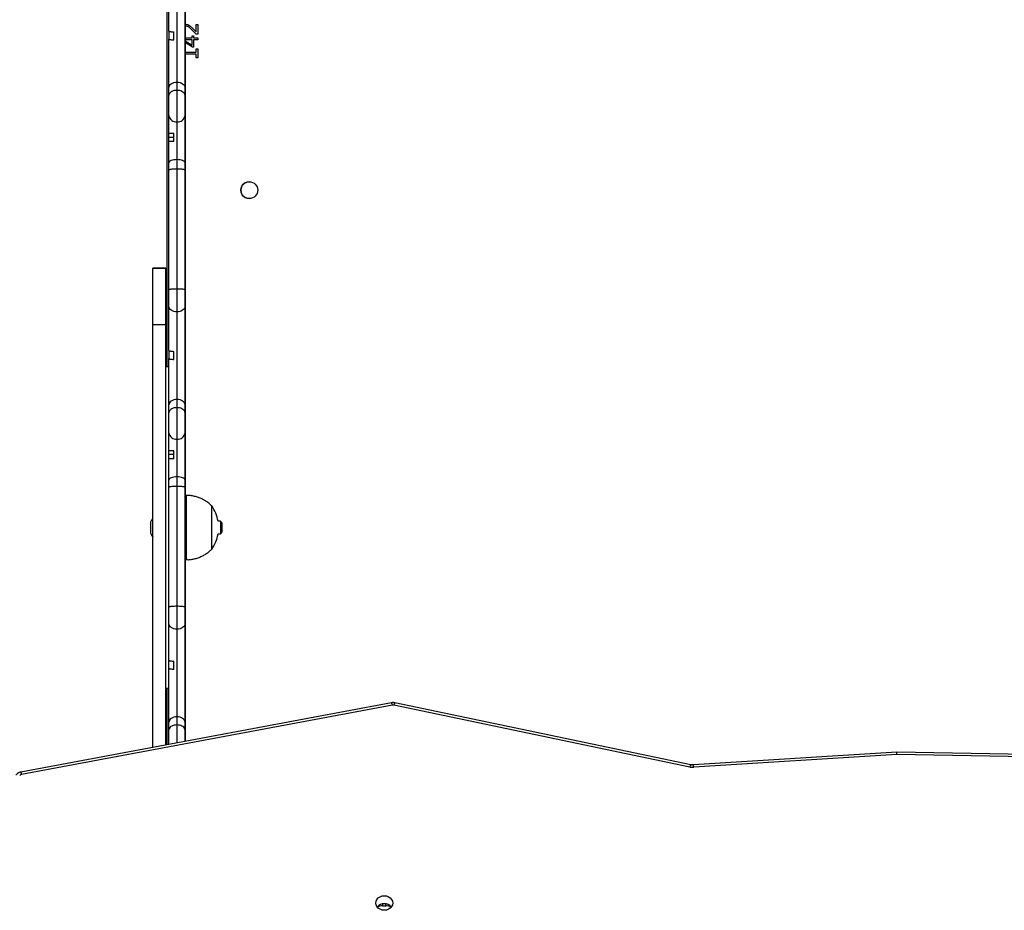
# Model space of a CAD drawing. Units: millimetres. Extents: x -5634 to 310190, y -3372 to 12513.
# Drawn here: x -952 to -339, y 8920 to 9474 of the extents above; entities that cross this region are included whole.
import ezdxf

# ---------------------------------------------------------------- set-up
doc = ezdxf.new("R2010")
doc.units = ezdxf.units.MM
doc.layers.add('Toestel 2D', color=7, linetype='Continuous', lineweight=20)
doc.layers.add('VP-EQ', color=7, linetype='Continuous', true_color=0x8a3492)

# ---------------------------------------------------------------- blocks, each defined once
blk = doc.blocks.new('0301 S1')
at = {"color": 7, "linetype": 'Continuous', "lineweight": 25}
for p, q in [((2868.826, 1443.613), (2868.826, 1468.423)), ((2869.933, 1462.057), (2869.933, 1467.857)), ((2868.932, 1464.533), (2868.932, 1467.155)), ((2869.932, 1467.155), (2869.932, 1461.019)), ((2869.933, 1464.953), (2869.979, 1464.96)), ((2869.99, 1464.842), (2869.933, 1464.832)), ((2870.624, 1464.342), (2870.333, 1464.634)), ((2870.393, 1464.713), (2870.62, 1464.478)), ((2870.623, 1464.947), (2870.726, 1464.947)), ((2870.623, 1464.478), (2870.623, 1464.947)), ((2870.726, 1464.947), (2870.726, 1464.342)), ((2868.932, 1464.533), (2868.932, 1464.034)), ((2868.932, 1461.019), (2868.932, 1464.034)), ((2869.232, 1463.983), (2869.232, 1464.483)), ((2869.933, 1464.105), (2870.37, 1464.105)), ((2870.37, 1463.986), (2869.935, 1463.986)), ((2870.37, 1464.236), (2870.462, 1464.236)), ((2870.37, 1464.105), (2870.37, 1464.236)), ((2870.37, 1463.649), (2870.37, 1463.986)), ((2870.462, 1464.236), (2870.462, 1464.105)), ((2870.462, 1464.105), (2870.726, 1464.105)), ((2870.462, 1463.986), (2870.462, 1463.526)), ((2870.726, 1463.986), (2870.462, 1463.986)), ((2870.62, 1464.478), (2870.623, 1464.478)), ((2870.726, 1464.342), (2870.624, 1464.342)), ((2870.726, 1464.105), (2870.726, 1463.986)), ((2869.933, 1463.933), (2870.37, 1463.649)), ((2870.388, 1463.526), (2869.933, 1463.825)), ((2870.462, 1463.526), (2870.388, 1463.526)), ((2870.62, 1463.434), (2870.726, 1463.434)), ((2870.62, 1463.21), (2870.62, 1463.434)), ((2870.726, 1463.434), (2870.726, 1462.868)), ((2869.933, 1463.21), (2870.62, 1463.21)), ((2870.62, 1463.092), (2869.933, 1463.092)), ((2870.62, 1462.868), (2870.62, 1463.092)), ((2870.726, 1462.868), (2870.62, 1462.868)), ((2869.933, 1459.14), (2869.933, 1461.615)), ((2868.932, 1460.529), (2868.932, 1461.019)), ((2869.432, 1461.348), (2869.432, 1460.84)), ((2869.932, 1461.019), (2869.932, 1460.529)), ((2869.432, 1460.84), (2869.432, 1458.878)), ((2868.932, 1458.16), (2868.932, 1459.268)), ((2869.932, 1459.268), (2869.932, 1456.329)), ((2869.933, 1458.321), (2869.933, 1459.14)), ((2869.432, 1458.878), (2869.432, 1456.527)), ((2868.932, 1457.901), (2868.932, 1458.159)), ((2868.932, 1457.664), (2868.932, 1457.901)), ((2869.232, 1457.648), (2869.232, 1458.144)), ((2869.933, 1458.014), (2869.933, 1458.321)), ((2869.933, 1456.433), (2869.933, 1458.014)), ((2868.932, 1456.329), (2868.932, 1457.664)), ((2868.932, 1455.875), (2868.932, 1456.329)), ((2869.432, 1456.527), (2869.432, 1455.939)), ((2869.932, 1456.329), (2869.932, 1455.875)), ((2869.933, 1455.895), (2869.933, 1456.433)), ((2868.932, 1448.418), (2868.932, 1455.875)), ((2869.432, 1455.939), (2869.432, 1448.469)), ((2869.932, 1455.875), (2869.932, 1448.418)), ((2869.933, 1453.856), (2869.933, 1455.895)), ((2869.932, 1454.751), (2869.932, 1454.751)), ((2869.933, 1449.572), (2869.933, 1450.335)), ((2868.732, 1449.771), (2867.932, 1449.771)), ((2867.932, 1449.766), (2867.932, 1449.771)), ((2867.932, 1449.766), (2868.732, 1449.766)), ((2869.432, 1448.469), (2869.432, 1447.04)), ((2869.933, 1442.297), (2869.933, 1448.338)), ((2868.932, 1444.641), (2868.932, 1447.393)), ((2869.932, 1447.393), (2869.932, 1441.257)), ((2867.932, 1446.263), (2868.732, 1446.263)), ((2868.932, 1444.641), (2868.932, 1444.14)), ((2869.232, 1444.082), (2869.232, 1444.584)), ((2868.932, 1441.257), (2868.932, 1444.14)), ((2868.932, 1443.613), (2868.733, 1443.613)), ((2869.432, 1441.586), (2869.432, 1441.078)), ((2869.933, 1439.379), (2869.933, 1441.853)), ((2868.932, 1440.767), (2868.932, 1441.257)), ((2869.432, 1441.078), (2869.432, 1439.116)), ((2869.932, 1441.257), (2869.932, 1440.767)), ((2868.932, 1438.399), (2868.932, 1439.506)), ((2869.932, 1439.506), (2869.932, 1436.569)), ((2869.432, 1439.116), (2869.432, 1436.766)), ((2869.933, 1438.56), (2869.933, 1439.379)), ((2868.932, 1438.158), (2868.932, 1438.398)), ((2869.232, 1437.886), (2869.232, 1438.381)), ((2869.933, 1438.253), (2869.933, 1438.56)), ((2869.933, 1436.672), (2869.933, 1438.253)), ((2868.932, 1437.903), (2868.932, 1438.158)), ((2868.932, 1436.569), (2868.932, 1437.903)), ((2868.932, 1436.115), (2868.932, 1436.569)), ((2869.432, 1436.766), (2869.432, 1436.179)), ((2869.932, 1436.569), (2869.932, 1436.115)), ((2869.933, 1436.135), (2869.933, 1436.672)), ((2868.932, 1428.658), (2868.932, 1436.115)), ((2869.432, 1436.179), (2869.432, 1428.708)), ((2869.932, 1436.115), (2869.932, 1428.658)), ((2869.933, 1435.613), (2869.933, 1436.135)), ((2870.033, 1435.613), (2869.933, 1435.613)), ((2867.793, 1433.963), (2867.793, 1433.613)), ((2872.133, 1434.013), (2871.988, 1434.013)), ((2872.233, 1433.913), (2872.133, 1434.013)), ((2872.133, 1434.013), (2872.133, 1433.613)), ((2867.793, 1433.613), (2867.793, 1433.263)), ((2872.133, 1433.613), (2872.133, 1433.213)), ((2872.233, 1433.908), (2872.233, 1433.317)), ((2871.988, 1433.213), (2872.133, 1433.213)), ((2872.133, 1433.213), (2872.233, 1433.313)), ((2869.933, 1431.613), (2870.033, 1431.613)), ((2869.933, 1429.811), (2869.933, 1430.575)), ((2869.932, 1429.492), (2869.932, 1429.492)), ((2869.432, 1428.708), (2869.432, 1427.28)), ((2869.933, 1422.536), (2869.933, 1428.574)), ((2868.932, 1425.322), (2868.932, 1427.633)), ((2869.932, 1427.633), (2869.932, 1421.497)), ((2868.932, 1424.827), (2868.932, 1425.322)), ((2868.932, 1421.497), (2868.932, 1424.827)), ((2869.232, 1424.778), (2869.232, 1425.273)), ((2868.733, 1423.613), (2868.932, 1423.613)), ((2868.826, 1420.089), (2868.826, 1423.613)), ((2882.79, 1422.701), (2859.71, 1418.385)), ((2882.846, 1422.556), (2859.765, 1418.24)), ((2901.348, 1418.7), (2882.935, 1422.555)), ((2901.409, 1418.843), (2882.996, 1422.699)), ((2869.432, 1421.825), (2869.432, 1421.318)), ((2869.933, 1420.296), (2869.933, 1422.093)), ((2868.932, 1421.007), (2868.932, 1421.497)), ((2869.932, 1421.497), (2869.932, 1421.007)), ((2914.226, 1419.62), (2901.574, 1418.832)), ((2914.232, 1419.47), (2901.593, 1418.682)), ((2934.519, 1419.278), (2914.226, 1419.62)), ((2934.514, 1419.129), (2914.232, 1419.47)), ((2882.235, 1410.059), (2882.435, 1410.059))]:
    blk.add_line(p, q, dxfattribs=at)
at = {"color": 8, "linetype": 'Continuous', "lineweight": 25}
for p, q in [((2869.932, 1461.83), (2869.932, 1461.83)), ((2869.232, 1457.901), (2868.932, 1457.901)), ((2869.932, 1438.911), (2869.932, 1438.911)), ((2869.232, 1438.158), (2868.932, 1438.158)), ((2869.432, 1421.318), (2869.432, 1420.203)), ((2882.235, 1410.059), (2882.235, 1410.176)), ((2882.435, 1410.059), (2882.435, 1410.176))]:
    blk.add_line(p, q, dxfattribs=at)
at = {"color": 7, "linetype": 'Continuous', "lineweight": 25, "flags": 128}
for points in [[(2869.432, 1466.802), (2869.432, 1466.524), (2869.432, 1466.224), (2869.432, 1465.905), (2869.432, 1465.568), (2869.432, 1465.217), (2869.432, 1464.855), (2869.432, 1464.486), (2869.432, 1464.112), (2869.432, 1463.737), (2869.432, 1463.363), (2869.432, 1462.996), (2869.432, 1462.637), (2869.432, 1462.289), (2869.432, 1461.957), (2869.432, 1461.642), (2869.432, 1461.348)], [(2869.932, 1462.949), (2869.932, 1463.134), (2869.932, 1463.3), (2869.932, 1463.44), (2869.932, 1463.552), (2869.932, 1463.632), (2869.932, 1463.678), (2869.932, 1463.689), (2869.932, 1463.664), (2869.932, 1463.605), (2869.932, 1463.512), (2869.932, 1463.389), (2869.932, 1463.239), (2869.932, 1463.065), (2869.932, 1462.873), (2869.932, 1462.668), (2869.932, 1462.455), (2869.932, 1462.241), (2869.932, 1462.03), (2869.932, 1461.83)], [(2869.932, 1452.917), (2869.932, 1453.331), (2869.932, 1453.769), (2869.932, 1454.231), (2869.932, 1454.713), (2869.932, 1455.215), (2869.932, 1455.734), (2869.932, 1456.267), (2869.932, 1456.812), (2869.932, 1457.368), (2869.932, 1457.931), (2869.932, 1458.5), (2869.932, 1459.071), (2869.932, 1459.643), (2869.932, 1460.213), (2869.932, 1460.779), (2869.932, 1461.337), (2869.932, 1461.887), (2869.932, 1462.425), (2869.932, 1462.949)], [(2869.932, 1461.83), (2869.932, 1461.389), (2869.932, 1460.935), (2869.932, 1460.47), (2869.932, 1459.997), (2869.932, 1459.519), (2869.932, 1459.04), (2869.932, 1458.561), (2869.932, 1458.086), (2869.932, 1457.617), (2869.932, 1457.158), (2869.932, 1456.711), (2869.932, 1456.279), (2869.932, 1455.864), (2869.932, 1455.47), (2869.932, 1455.098), (2869.932, 1454.751)], [(2869.933, 1461.615), (2869.933, 1461.65), (2869.933, 1461.694), (2869.933, 1461.744), (2869.933, 1461.799), (2869.933, 1461.859), (2869.933, 1461.923), (2869.933, 1461.99), (2869.933, 1462.057)], [(2868.932, 1461.019), (2868.942, 1461.083), (2868.97, 1461.145), (2869.016, 1461.202), (2869.078, 1461.252), (2869.154, 1461.292), (2869.241, 1461.323), (2869.334, 1461.341), (2869.432, 1461.348)], [(2869.432, 1461.348), (2869.53, 1461.341), (2869.623, 1461.323), (2869.71, 1461.292), (2869.786, 1461.252), (2869.848, 1461.202), (2869.894, 1461.145), (2869.922, 1461.083), (2869.932, 1461.019)], [(2868.932, 1459.268), (2868.932, 1459.39), (2868.932, 1459.533), (2868.932, 1459.693), (2868.932, 1459.863), (2868.932, 1460.038), (2868.932, 1460.212), (2868.932, 1460.377), (2868.932, 1460.529)], [(2869.932, 1460.529), (2869.932, 1460.377), (2869.932, 1460.212), (2869.932, 1460.038), (2869.932, 1459.863), (2869.932, 1459.693), (2869.932, 1459.533), (2869.932, 1459.39), (2869.932, 1459.268)], [(2869.432, 1456.527), (2869.334, 1456.524), (2869.241, 1456.512), (2869.154, 1456.494), (2869.078, 1456.469), (2869.016, 1456.439), (2868.97, 1456.405), (2868.942, 1456.368), (2868.932, 1456.329)], [(2869.932, 1456.329), (2869.922, 1456.368), (2869.894, 1456.405), (2869.848, 1456.439), (2869.786, 1456.469), (2869.71, 1456.494), (2869.623, 1456.512), (2869.53, 1456.524), (2869.432, 1456.527)], [(2869.932, 1454.751), (2869.932, 1454.288), (2869.932, 1453.801), (2869.932, 1453.294), (2869.932, 1452.766), (2869.932, 1452.22), (2869.932, 1451.658), (2869.932, 1451.081), (2869.932, 1450.491), (2869.932, 1449.89), (2869.932, 1449.279), (2869.932, 1448.661), (2869.932, 1448.038), (2869.932, 1447.412), (2869.932, 1446.784), (2869.932, 1446.156), (2869.932, 1445.531), (2869.932, 1444.91), (2869.932, 1444.296), (2869.932, 1443.69), (2869.932, 1443.094), (2869.932, 1442.511), (2869.932, 1441.941), (2869.932, 1441.387), (2869.932, 1440.85), (2869.932, 1440.333), (2869.932, 1439.836), (2869.932, 1439.362), (2869.932, 1438.911)], [(2869.933, 1452.702), (2869.933, 1452.86), (2869.933, 1453.016), (2869.933, 1453.168), (2869.933, 1453.316), (2869.933, 1453.46), (2869.933, 1453.598), (2869.933, 1453.73), (2869.933, 1453.856)], [(2869.932, 1440.777), (2869.932, 1441.182), (2869.932, 1441.611), (2869.932, 1442.063), (2869.932, 1442.535), (2869.932, 1443.027), (2869.932, 1443.535), (2869.932, 1444.057), (2869.932, 1444.592), (2869.932, 1445.136), (2869.932, 1445.689), (2869.932, 1446.246), (2869.932, 1446.807), (2869.932, 1447.368), (2869.932, 1447.927), (2869.932, 1448.483), (2869.932, 1449.031), (2869.932, 1449.571), (2869.932, 1450.1), (2869.932, 1450.615), (2869.932, 1451.115), (2869.932, 1451.597), (2869.932, 1452.059), (2869.932, 1452.5), (2869.932, 1452.917)], [(2869.933, 1450.335), (2869.933, 1450.59), (2869.933, 1450.863), (2869.933, 1451.152), (2869.933, 1451.453), (2869.933, 1451.762), (2869.933, 1452.076), (2869.933, 1452.39), (2869.933, 1452.702)], [(2867.932, 1446.263), (2867.932, 1446.615), (2867.932, 1446.967), (2867.932, 1447.314), (2867.932, 1447.651), (2867.932, 1447.976), (2867.932, 1448.283), (2867.932, 1448.57), (2867.932, 1448.832), (2867.932, 1449.067), (2867.932, 1449.272), (2867.932, 1449.443), (2867.932, 1449.58), (2867.932, 1449.68), (2867.932, 1449.742), (2867.932, 1449.766)], [(2868.732, 1449.766), (2868.732, 1449.768), (2868.732, 1449.735), (2868.732, 1449.667), (2868.732, 1449.564), (2868.732, 1449.426), (2868.733, 1449.253), (2868.733, 1449.044), (2868.733, 1448.801), (2868.733, 1448.523), (2868.733, 1448.21), (2868.733, 1447.863), (2868.733, 1447.482), (2868.733, 1447.066), (2868.733, 1446.616), (2868.733, 1446.132), (2868.733, 1445.615), (2868.733, 1445.064), (2868.733, 1444.48), (2868.733, 1443.864), (2868.733, 1443.613)], [(2868.732, 1446.263), (2868.732, 1446.615), (2868.732, 1446.967), (2868.732, 1447.314), (2868.732, 1447.651), (2868.732, 1447.976), (2868.732, 1448.283), (2868.732, 1448.57), (2868.732, 1448.832), (2868.732, 1449.067), (2868.732, 1449.272), (2868.732, 1449.443), (2868.732, 1449.58), (2868.732, 1449.68), (2868.732, 1449.742), (2868.732, 1449.766)], [(2869.933, 1448.338), (2869.933, 1448.537), (2869.933, 1448.731), (2869.933, 1448.917), (2869.933, 1449.089), (2869.933, 1449.244), (2869.933, 1449.378), (2869.933, 1449.488), (2869.933, 1449.572)], [(2868.932, 1447.393), (2868.932, 1447.498), (2868.932, 1447.613), (2868.932, 1447.735), (2868.932, 1447.864), (2868.932, 1447.999), (2868.932, 1448.137), (2868.932, 1448.277), (2868.932, 1448.418)], [(2869.932, 1448.418), (2869.932, 1448.277), (2869.932, 1448.137), (2869.932, 1447.999), (2869.932, 1447.864), (2869.932, 1447.735), (2869.932, 1447.613), (2869.932, 1447.498), (2869.932, 1447.393)], [(2869.432, 1447.04), (2869.334, 1447.047), (2869.241, 1447.067), (2869.154, 1447.1), (2869.078, 1447.144), (2869.016, 1447.197), (2868.97, 1447.258), (2868.942, 1447.325), (2868.932, 1447.393)], [(2869.932, 1447.393), (2869.922, 1447.325), (2869.894, 1447.258), (2869.848, 1447.197), (2869.786, 1447.144), (2869.71, 1447.1), (2869.623, 1447.067), (2869.53, 1447.047), (2869.432, 1447.04)], [(2869.432, 1447.04), (2869.432, 1446.762), (2869.432, 1446.462), (2869.432, 1446.143), (2869.432, 1445.806), (2869.432, 1445.455), (2869.432, 1445.093), (2869.432, 1444.724), (2869.432, 1444.35), (2869.432, 1443.975), (2869.432, 1443.602), (2869.432, 1443.234), (2869.432, 1442.875), (2869.432, 1442.527), (2869.432, 1442.195), (2869.432, 1441.88), (2869.432, 1441.586)], [(2867.932, 1419.922), (2867.932, 1420.447), (2867.932, 1421.98), (2867.932, 1423.527), (2867.932, 1425.087), (2867.932, 1426.659), (2867.932, 1428.244), (2867.932, 1429.84), (2867.932, 1431.446), (2867.932, 1433.063), (2867.932, 1434.688), (2867.932, 1436.322), (2867.932, 1437.964), (2867.932, 1439.613), (2867.932, 1441.267), (2867.932, 1442.928), (2867.932, 1444.593), (2867.932, 1446.263)], [(2868.732, 1420.072), (2868.732, 1420.447), (2868.732, 1421.98), (2868.732, 1423.527), (2868.732, 1425.087), (2868.732, 1426.659), (2868.732, 1428.244), (2868.732, 1429.84), (2868.732, 1431.446), (2868.732, 1433.063), (2868.732, 1434.688), (2868.732, 1436.322), (2868.732, 1437.964), (2868.732, 1439.613), (2868.732, 1441.267), (2868.732, 1442.928), (2868.732, 1444.593), (2868.732, 1446.263)], [(2868.733, 1424.396), (2868.733, 1424.642), (2868.733, 1424.92), (2868.733, 1425.228), (2868.732, 1425.565), (2868.732, 1425.931), (2868.732, 1426.324), (2868.732, 1426.742), (2868.732, 1427.185), (2868.732, 1427.65), (2868.732, 1428.136), (2868.732, 1428.641), (2868.732, 1429.164), (2868.732, 1429.702), (2868.732, 1430.254), (2868.732, 1430.818), (2868.732, 1431.392), (2868.732, 1431.973), (2868.732, 1432.561), (2868.732, 1433.152), (2868.732, 1433.744), (2868.732, 1434.336), (2868.732, 1434.926), (2868.732, 1435.511), (2868.732, 1436.089), (2868.732, 1436.659), (2868.732, 1437.218), (2868.732, 1437.764), (2868.732, 1438.296), (2868.732, 1438.811), (2868.732, 1439.308), (2868.732, 1439.785), (2868.732, 1440.24), (2868.732, 1440.672), (2868.732, 1441.079), (2868.732, 1441.46), (2868.732, 1441.814), (2868.733, 1442.138), (2868.733, 1442.433), (2868.733, 1442.697), (2868.733, 1442.928), (2868.733, 1443.127), (2868.733, 1443.293), (2868.733, 1443.425), (2868.733, 1443.522), (2868.733, 1443.584), (2868.733, 1443.612), (2868.733, 1443.613)], [(2869.933, 1441.853), (2869.933, 1441.889), (2869.933, 1441.933), (2869.933, 1441.983), (2869.933, 1442.038), (2869.933, 1442.099), (2869.933, 1442.163), (2869.933, 1442.229), (2869.933, 1442.297)], [(2869.432, 1441.586), (2869.334, 1441.579), (2869.241, 1441.561), (2869.154, 1441.53), (2869.078, 1441.49), (2869.016, 1441.44), (2868.97, 1441.383), (2868.942, 1441.322), (2868.932, 1441.257)], [(2869.932, 1441.257), (2869.922, 1441.322), (2869.894, 1441.383), (2869.848, 1441.44), (2869.786, 1441.49), (2869.71, 1441.53), (2869.623, 1441.561), (2869.53, 1441.579), (2869.432, 1441.586)], [(2868.932, 1439.506), (2868.932, 1439.628), (2868.932, 1439.771), (2868.932, 1439.931), (2868.932, 1440.102), (2868.932, 1440.276), (2868.932, 1440.45), (2868.932, 1440.615), (2868.932, 1440.767)], [(2869.932, 1429.342), (2869.932, 1430.089), (2869.932, 1430.834), (2869.932, 1431.578), (2869.932, 1432.318), (2869.932, 1433.052), (2869.932, 1433.779), (2869.932, 1434.496), (2869.932, 1435.201), (2869.932, 1435.894), (2869.932, 1436.573), (2869.932, 1437.235), (2869.932, 1437.879), (2869.932, 1438.504), (2869.932, 1439.107), (2869.932, 1439.688), (2869.932, 1440.245), (2869.932, 1440.777)], [(2869.932, 1440.767), (2869.932, 1440.615), (2869.932, 1440.45), (2869.932, 1440.276), (2869.932, 1440.102), (2869.932, 1439.931), (2869.932, 1439.771), (2869.932, 1439.628), (2869.932, 1439.506)], [(2869.932, 1438.911), (2869.932, 1438.413), (2869.932, 1437.888), (2869.932, 1437.339), (2869.932, 1436.766), (2869.932, 1436.172), (2869.932, 1435.559), (2869.932, 1434.927), (2869.932, 1434.281), (2869.932, 1433.62), (2869.932, 1432.948), (2869.932, 1432.267), (2869.932, 1431.579), (2869.932, 1430.885), (2869.932, 1430.189), (2869.932, 1429.492)], [(2869.432, 1436.766), (2869.334, 1436.763), (2869.241, 1436.751), (2869.154, 1436.733), (2869.078, 1436.708), (2869.016, 1436.679), (2868.97, 1436.644), (2868.942, 1436.607), (2868.932, 1436.569)], [(2869.932, 1436.569), (2869.922, 1436.607), (2869.894, 1436.644), (2869.848, 1436.679), (2869.786, 1436.708), (2869.71, 1436.733), (2869.623, 1436.751), (2869.53, 1436.763), (2869.432, 1436.766)], [(2869.933, 1431.613), (2869.933, 1431.615), (2869.933, 1431.646), (2869.933, 1431.712), (2869.933, 1431.812), (2869.933, 1431.944), (2869.933, 1432.105), (2869.933, 1432.294), (2869.933, 1432.506), (2869.933, 1432.738), (2869.933, 1432.986), (2869.933, 1433.244), (2869.933, 1433.51), (2869.933, 1433.777), (2869.933, 1434.041), (2869.933, 1434.298), (2869.933, 1434.542), (2869.933, 1434.77), (2869.933, 1434.977), (2869.933, 1435.16), (2869.933, 1435.315), (2869.933, 1435.44), (2869.933, 1435.532), (2869.933, 1435.59), (2869.933, 1435.613), (2869.933, 1435.613)], [(2871.593, 1432.263), (2871.593, 1432.28), (2871.593, 1432.334), (2871.593, 1432.423), (2871.593, 1432.544), (2871.593, 1432.694), (2871.593, 1432.87), (2871.593, 1433.066), (2871.593, 1433.276), (2871.593, 1433.496), (2871.593, 1433.719), (2871.593, 1433.939), (2871.593, 1434.15), (2871.593, 1434.347), (2871.593, 1434.523), (2871.593, 1434.675), (2871.593, 1434.798), (2871.593, 1434.888), (2871.593, 1434.944), (2871.593, 1434.963), (2871.593, 1434.963)], [(2871.593, 1432.263), (2871.593, 1432.28), (2871.593, 1432.334), (2871.593, 1432.423), (2871.593, 1432.544), (2871.593, 1432.694), (2871.593, 1432.87), (2871.593, 1433.066), (2871.593, 1433.276), (2871.593, 1433.496), (2871.593, 1433.719), (2871.593, 1433.939), (2871.593, 1434.15), (2871.593, 1434.347), (2871.593, 1434.523), (2871.593, 1434.675), (2871.593, 1434.798), (2871.593, 1434.888), (2871.593, 1434.944), (2871.593, 1434.963), (2871.593, 1434.963)], [(2869.933, 1430.575), (2869.933, 1430.829), (2869.933, 1431.103), (2869.933, 1431.392), (2869.933, 1431.613)], [(2869.933, 1428.574), (2869.933, 1428.773), (2869.933, 1428.968), (2869.933, 1429.154), (2869.933, 1429.327), (2869.933, 1429.483), (2869.933, 1429.617), (2869.933, 1429.727), (2869.933, 1429.811)], [(2869.932, 1429.492), (2869.932, 1428.53), (2869.932, 1427.572), (2869.932, 1426.619), (2869.932, 1425.672), (2869.932, 1424.734), (2869.932, 1423.805), (2869.932, 1422.886), (2869.932, 1421.979), (2869.932, 1421.085), (2869.932, 1420.296)], [(2869.932, 1420.296), (2869.932, 1420.351), (2869.932, 1421.31), (2869.932, 1422.282), (2869.932, 1423.265), (2869.932, 1424.259), (2869.932, 1425.263), (2869.932, 1426.274), (2869.932, 1427.292), (2869.932, 1428.315), (2869.932, 1429.342)], [(2868.932, 1427.633), (2868.932, 1427.738), (2868.932, 1427.852), (2868.932, 1427.975), (2868.932, 1428.104), (2868.932, 1428.239), (2868.932, 1428.377), (2868.932, 1428.517), (2868.932, 1428.658)], [(2869.932, 1428.658), (2869.932, 1428.517), (2869.932, 1428.377), (2869.932, 1428.239), (2869.932, 1428.104), (2869.932, 1427.975), (2869.932, 1427.852), (2869.932, 1427.738), (2869.932, 1427.633)], [(2869.432, 1427.28), (2869.334, 1427.286), (2869.241, 1427.307), (2869.154, 1427.339), (2869.078, 1427.383), (2869.016, 1427.437), (2868.97, 1427.498), (2868.942, 1427.564), (2868.932, 1427.633)], [(2869.932, 1427.633), (2869.922, 1427.564), (2869.894, 1427.498), (2869.848, 1427.437), (2869.786, 1427.383), (2869.71, 1427.339), (2869.623, 1427.307), (2869.53, 1427.286), (2869.432, 1427.28)], [(2869.432, 1427.28), (2869.432, 1427.002), (2869.432, 1426.702), (2869.432, 1426.382), (2869.432, 1426.046), (2869.432, 1425.695), (2869.432, 1425.333), (2869.432, 1424.964), (2869.432, 1424.59), (2869.432, 1424.214), (2869.432, 1423.841), (2869.432, 1423.474), (2869.432, 1423.114), (2869.432, 1422.767), (2869.432, 1422.435), (2869.432, 1422.12), (2869.432, 1421.825)], [(2868.733, 1423.613), (2868.733, 1423.622), (2868.733, 1423.665), (2868.733, 1423.743), (2868.733, 1423.855), (2868.733, 1424.002), (2868.733, 1424.183), (2868.733, 1424.396)], [(2868.733, 1423.613), (2868.733, 1423.136), (2868.733, 1421.911), (2868.733, 1420.71), (2868.733, 1420.072)], [(2869.933, 1422.093), (2869.933, 1422.129), (2869.933, 1422.172), (2869.933, 1422.222), (2869.933, 1422.278), (2869.933, 1422.338), (2869.933, 1422.402), (2869.933, 1422.469), (2869.933, 1422.536)], [(2869.432, 1421.825), (2869.334, 1421.819), (2869.241, 1421.8), (2869.154, 1421.77), (2869.078, 1421.729), (2869.016, 1421.68), (2868.97, 1421.623), (2868.942, 1421.561), (2868.932, 1421.497)], [(2869.932, 1421.497), (2869.922, 1421.561), (2869.894, 1421.623), (2869.848, 1421.68), (2869.786, 1421.729), (2869.71, 1421.77), (2869.623, 1421.8), (2869.53, 1421.819), (2869.432, 1421.825)], [(2868.932, 1420.109), (2868.932, 1420.171), (2868.932, 1420.341), (2868.932, 1420.516), (2868.932, 1420.689), (2868.932, 1420.855), (2868.932, 1421.007)], [(2869.932, 1421.007), (2869.932, 1420.855), (2869.932, 1420.689), (2869.932, 1420.516), (2869.932, 1420.341), (2869.932, 1420.296)], [(2881.81, 1410.229), (2881.828, 1410.347), (2881.88, 1410.457), (2881.964, 1410.551), (2882.072, 1410.623), (2882.199, 1410.668), (2882.335, 1410.684), (2882.471, 1410.668), (2882.597, 1410.623), (2882.706, 1410.551), (2882.789, 1410.457), (2882.842, 1410.347), (2882.86, 1410.229), (2882.842, 1410.112), (2882.789, 1410.002), (2882.706, 1409.908), (2882.597, 1409.836), (2882.471, 1409.79), (2882.335, 1409.775), (2882.199, 1409.79), (2882.072, 1409.836), (2881.964, 1409.908), (2881.88, 1410.002), (2881.828, 1410.112), (2881.81, 1410.229)]]:
    blk.add_lwpolyline(points, dxfattribs=at)
at = {"color": 8, "linetype": 'Continuous', "lineweight": 25, "flags": 128}
blk.add_lwpolyline([(2870.033, 1431.613), (2870.033, 1431.615), (2870.033, 1431.646), (2870.033, 1431.712), (2870.033, 1431.812), (2870.033, 1431.944), (2870.033, 1432.105), (2870.033, 1432.294), (2870.033, 1432.506), (2870.033, 1432.738), (2870.033, 1432.986), (2870.033, 1433.244), (2870.033, 1433.51), (2870.033, 1433.777), (2870.033, 1434.041), (2870.033, 1434.298), (2870.033, 1434.542), (2870.033, 1434.77), (2870.033, 1434.977), (2870.033, 1435.16), (2870.033, 1435.315), (2870.033, 1435.44), (2870.033, 1435.532), (2870.033, 1435.59), (2870.033, 1435.613), (2870.033, 1435.613)], dxfattribs=at)
at = {"color": 7, "linetype": 'Continuous', "lineweight": 25}
blk.add_circle((2873.933, 1454.623), 0.525, dxfattribs=at)
for centre, radius, start, end in [((2869.383, 1459.331), 0.455, 187.95049, 276.18652), ((2869.481, 1459.331), 0.455, 263.81679, 352.04356), ((2873.933, 1454.623), 0.525, 90, 270.00038), ((2869.383, 1439.569), 0.455, 187.95164, 276.19217), ((2869.481, 1439.569), 0.455, 263.81113, 352.04241), ((2869.688, 1433.613), 2.334, 9.86725, 35.33528), ((2869.688, 1433.613), 2.334, 324.66472, 350.13275), ((2882.888, 1422.329), 0.23, 78.2422, 100.56354), ((2901.535, 1419.6), 0.92, 258.20696, 273.57987), ((2859.8, 1418.039), 0.204, 99.79571, 139.99618), ((2882.335, 1409.619), 0.568, 39.43707, 140.56605), ((2882.23, 1409.484), 0.575, 89.56368, 123.80081), ((2882.439, 1409.483), 0.576, 56.2142, 90.42903)]:
    blk.add_arc(centre, radius, start, end, dxfattribs=at)
at = {"color": 8, "linetype": 'Continuous', "lineweight": 25}
for centre, radius, start, end in [((2882.571, 1422.534), 0.275, 4.47685, 37.19835), ((2883.189, 1422.531), 0.255, 139.0015, 174.64495), ((2901.601, 1418.676), 0.254, 138.92202, 174.69228), ((2900.876, 1418.668), 0.717, 1.09577, 13.14751), ((2859.491, 1418.218), 0.275, 4.49759, 37.19408)]:
    blk.add_arc(centre, radius, start, end, dxfattribs=at)
at = {"color": 7, "linetype": 'Continuous', "lineweight": 25}
blk.add_ellipse((2914.232, 1419.32), major_axis=(-0.007, 0.3), ratio=0.01308, start_param=5.235389, end_param=6.283703, dxfattribs=at)
for points, knots in [([(2869.979, 1464.96), (2870.025, 1464.954), (2870.118, 1464.943), (2870.257, 1464.847), (2870.341, 1464.764), (2870.393, 1464.713)], [0, 0, 0, 0, 0.279057, 0.559007, 1, 1, 1, 1]), ([(2870.333, 1464.634), (2870.279, 1464.688), (2870.203, 1464.764), (2870.081, 1464.834), (2870.02, 1464.839), (2869.99, 1464.842)], [0, 0, 0, 0, 0.560425, 0.780276, 1, 1, 1, 1]), ([(2870.333, 1464.634), (2870.279, 1464.688), (2870.203, 1464.764), (2870.081, 1464.834), (2870.02, 1464.839), (2869.99, 1464.842)], [0, 0, 0, 0, 0.560425, 0.780276, 1, 1, 1, 1]), ([(2868.932, 1464.533), (2868.936, 1464.528), (2868.943, 1464.517), (2869.014, 1464.501), (2869.118, 1464.489), (2869.2, 1464.485), (2869.232, 1464.483)], [0, 0, 0, 0, 0.230623, 0.521407, 0.812183, 1, 1, 1, 1]), ([(2868.932, 1464.034), (2868.938, 1464.028), (2868.949, 1464.015), (2869.035, 1463.999), (2869.138, 1463.988), (2869.211, 1463.985), (2869.232, 1463.983)], [0, 0, 0, 0, 0.291801, 0.584295, 0.876289, 1, 1, 1, 1]), ([(2869.432, 1460.84), (2869.376, 1460.837), (2869.263, 1460.83), (2869.114, 1460.776), (2869, 1460.697), (2868.943, 1460.61), (2868.932, 1460.553), (2868.932, 1460.53), (2868.932, 1460.529)], [0, 0, 0, 0, 0.214425, 0.428862, 0.643365, 0.858055, 0.994282, 1, 1, 1, 1]), ([(2869.932, 1460.529), (2869.932, 1460.53), (2869.932, 1460.553), (2869.921, 1460.61), (2869.864, 1460.697), (2869.75, 1460.776), (2869.601, 1460.83), (2869.488, 1460.837), (2869.432, 1460.84)], [0, 0, 0, 0, 0.005706, 0.141935, 0.356629, 0.571126, 0.785574, 1, 1, 1, 1]), ([(2869.232, 1458.144), (2869.183, 1458.145), (2869.084, 1458.147), (2868.982, 1458.152), (2868.937, 1458.156), (2868.933, 1458.159), (2868.932, 1458.16)], [0, 0, 0, 0, 0.285931, 0.571307, 0.870769, 1, 1, 1, 1]), ([(2869.232, 1457.648), (2869.183, 1457.649), (2869.084, 1457.651), (2868.982, 1457.656), (2868.937, 1457.66), (2868.933, 1457.663), (2868.932, 1457.664)], [0, 0, 0, 0, 0.290233, 0.580446, 0.872169, 1, 1, 1, 1]), ([(2869.432, 1455.939), (2869.376, 1455.939), (2869.263, 1455.937), (2869.114, 1455.926), (2869, 1455.91), (2868.945, 1455.893), (2868.933, 1455.881), (2868.932, 1455.876), (2868.932, 1455.875)], [0, 0, 0, 0, 0.214645, 0.429311, 0.643964, 0.858646, 0.971755, 1, 1, 1, 1]), ([(2869.932, 1455.875), (2869.932, 1455.876), (2869.931, 1455.881), (2869.919, 1455.893), (2869.864, 1455.91), (2869.75, 1455.926), (2869.601, 1455.937), (2869.488, 1455.939), (2869.432, 1455.939)], [0, 0, 0, 0, 0.028245, 0.141355, 0.356021, 0.57067, 0.785332, 1, 1, 1, 1]), ([(2869.432, 1448.469), (2869.376, 1448.468), (2869.263, 1448.467), (2869.114, 1448.458), (2869, 1448.445), (2868.943, 1448.432), (2868.932, 1448.422), (2868.932, 1448.418), (2868.932, 1448.418)], [0, 0, 0, 0, 0.214627, 0.429215, 0.643841, 0.858525, 0.992283, 1, 1, 1, 1]), ([(2869.932, 1448.418), (2869.932, 1448.418), (2869.932, 1448.422), (2869.921, 1448.432), (2869.864, 1448.445), (2869.75, 1448.458), (2869.601, 1448.467), (2869.488, 1448.468), (2869.432, 1448.469)], [0, 0, 0, 0, 0.007717, 0.141481, 0.356157, 0.570788, 0.785399, 1, 1, 1, 1]), ([(2868.932, 1444.641), (2868.936, 1444.635), (2868.945, 1444.622), (2869.022, 1444.603), (2869.126, 1444.59), (2869.204, 1444.585), (2869.232, 1444.584)], [0, 0, 0, 0, 0.255608, 0.546544, 0.837447, 1, 1, 1, 1]), ([(2868.932, 1444.14), (2868.938, 1444.132), (2868.949, 1444.118), (2869.036, 1444.099), (2869.14, 1444.087), (2869.211, 1444.083), (2869.232, 1444.082)], [0, 0, 0, 0, 0.293343, 0.587733, 0.881019, 1, 1, 1, 1]), ([(2869.432, 1441.078), (2869.376, 1441.075), (2869.263, 1441.068), (2869.114, 1441.014), (2869, 1440.935), (2868.943, 1440.848), (2868.932, 1440.791), (2868.932, 1440.768), (2868.932, 1440.767)], [0, 0, 0, 0, 0.214422, 0.428846, 0.643375, 0.858019, 0.994294, 1, 1, 1, 1]), ([(2869.932, 1440.767), (2869.932, 1440.768), (2869.932, 1440.791), (2869.921, 1440.848), (2869.864, 1440.935), (2869.75, 1441.014), (2869.601, 1441.068), (2869.488, 1441.075), (2869.432, 1441.078)], [0, 0, 0, 0, 0.005706, 0.141982, 0.356627, 0.571158, 0.785577, 1, 1, 1, 1]), ([(2869.232, 1438.381), (2869.183, 1438.382), (2869.084, 1438.384), (2868.982, 1438.389), (2868.937, 1438.394), (2868.933, 1438.398), (2868.932, 1438.399)], [0, 0, 0, 0, 0.286012, 0.571504, 0.870749, 1, 1, 1, 1]), ([(2869.232, 1437.886), (2869.183, 1437.887), (2869.084, 1437.889), (2868.982, 1437.894), (2868.937, 1437.899), (2868.933, 1437.902), (2868.932, 1437.903)], [0, 0, 0, 0, 0.290267, 0.580533, 0.872205, 1, 1, 1, 1]), ([(2869.432, 1436.179), (2869.376, 1436.178), (2869.263, 1436.177), (2869.114, 1436.166), (2869, 1436.15), (2868.945, 1436.133), (2868.933, 1436.121), (2868.932, 1436.116), (2868.932, 1436.115)], [0, 0, 0, 0, 0.214646, 0.429305, 0.643971, 0.858654, 0.971763, 1, 1, 1, 1]), ([(2869.932, 1436.115), (2869.932, 1436.116), (2869.931, 1436.121), (2869.919, 1436.133), (2869.864, 1436.15), (2869.75, 1436.166), (2869.601, 1436.177), (2869.488, 1436.178), (2869.432, 1436.179)], [0, 0, 0, 0, 0.028237, 0.141348, 0.356016, 0.570667, 0.78533, 1, 1, 1, 1]), ([(2871.6, 1434.953), (2871.595, 1434.959), (2871.537, 1435.025), (2871.406, 1435.134), (2871.209, 1435.277), (2870.993, 1435.397), (2870.765, 1435.492), (2870.525, 1435.561), (2870.281, 1435.605), (2870.115, 1435.609), (2870.033, 1435.612)], [0, 0, 0, 0, 0.013443, 0.151369, 0.291126, 0.432093, 0.573894, 0.716242, 0.858946, 1, 1, 1, 1]), ([(2867.933, 1434.181), (2867.926, 1434.176), (2867.898, 1434.152), (2867.858, 1434.1), (2867.819, 1434.031), (2867.798, 1433.984), (2867.792, 1433.96), (2867.791, 1433.958)], [0, 0, 0, 0, 0.08888, 0.421465, 0.720596, 0.983199, 1, 1, 1, 1]), ([(2867.793, 1433.265), (2867.794, 1433.261), (2867.805, 1433.213), (2867.851, 1433.138), (2867.9, 1433.068), (2867.931, 1433.044), (2867.933, 1433.043)], [0, 0, 0, 0, 0.0496808, 0.5529544, 0.9826595, 1, 1, 1, 1]), ([(2870.032, 1431.614), (2870.04, 1431.614), (2870.136, 1431.608), (2870.317, 1431.628), (2870.568, 1431.674), (2870.806, 1431.749), (2871.028, 1431.847), (2871.233, 1431.964), (2871.417, 1432.101), (2871.539, 1432.204), (2871.594, 1432.266), (2871.6, 1432.272)], [0, 0, 0, 0, 0.01366, 0.164197, 0.310509, 0.45293, 0.591629, 0.726685, 0.858071, 0.985663, 1, 1, 1, 1]), ([(2869.432, 1428.708), (2869.376, 1428.708), (2869.263, 1428.707), (2869.114, 1428.698), (2869, 1428.685), (2868.943, 1428.671), (2868.932, 1428.662), (2868.932, 1428.658), (2868.932, 1428.658)], [0, 0, 0, 0, 0.214626, 0.429204, 0.643843, 0.858526, 0.99228, 1, 1, 1, 1]), ([(2869.932, 1428.658), (2869.932, 1428.658), (2869.932, 1428.662), (2869.921, 1428.671), (2869.864, 1428.685), (2869.75, 1428.698), (2869.601, 1428.707), (2869.488, 1428.708), (2869.432, 1428.708)], [0, 0, 0, 0, 0.00772, 0.141496, 0.356158, 0.57079, 0.7854, 1, 1, 1, 1]), ([(2869.232, 1425.273), (2869.183, 1425.276), (2869.084, 1425.282), (2868.982, 1425.297), (2868.937, 1425.311), (2868.933, 1425.32), (2868.932, 1425.322)], [0, 0, 0, 0, 0.2903382, 0.5806675, 0.8719568, 1, 1, 1, 1]), ([(2869.232, 1424.778), (2869.183, 1424.781), (2869.084, 1424.787), (2868.982, 1424.801), (2868.937, 1424.816), (2868.933, 1424.824), (2868.932, 1424.827)], [0, 0, 0, 0, 0.290792, 0.581644, 0.872557, 1, 1, 1, 1]), ([(2882.996, 1422.699), (2882.965, 1422.704), (2882.897, 1422.715), (2882.828, 1422.706), (2882.79, 1422.701)], [0, 0, 0, 0, 0.455023, 1, 1, 1, 1]), ([(2869.432, 1421.318), (2869.376, 1421.315), (2869.263, 1421.308), (2869.114, 1421.254), (2869, 1421.175), (2868.943, 1421.088), (2868.932, 1421.031), (2868.932, 1421.008), (2868.932, 1421.007)], [0, 0, 0, 0, 0.214427, 0.428866, 0.643387, 0.858053, 0.994313, 1, 1, 1, 1]), ([(2869.932, 1421.007), (2869.932, 1421.008), (2869.932, 1421.031), (2869.921, 1421.088), (2869.864, 1421.175), (2869.75, 1421.254), (2869.601, 1421.308), (2869.488, 1421.315), (2869.432, 1421.318)], [0, 0, 0, 0, 0.005687, 0.141948, 0.356615, 0.571138, 0.785572, 1, 1, 1, 1]), ([(2901.574, 1418.832), (2901.556, 1418.831), (2901.5, 1418.829), (2901.445, 1418.837), (2901.409, 1418.843)], [0, 0, 0, 0, 0.337146, 1, 1, 1, 1]), ([(2859.71, 1418.385), (2859.679, 1418.377), (2859.606, 1418.359), (2859.506, 1418.304), (2859.441, 1418.246), (2859.413, 1418.212), (2859.411, 1418.209)], [0, 0, 0, 0, 0.266419, 0.63029, 0.960736, 1, 1, 1, 1])]:
    blk.add_open_spline(points, degree=3, knots=knots, dxfattribs=at)
blk = doc.blocks.new('0301 S1_2D')
at = {"layer": 'VP-EQ', "color": 0}
blk.add_blockref('0301 S1', (538.343, -258.404), dxfattribs=at)
blk = doc.blocks.new('VPL-04-0301-S1')
at = {"layer": 'Toestel 2D', "color": 0, "xscale": 10, "yscale": 10, "zscale": 10}
blk.add_blockref('0301 S1_2D', (-34932.05, -2594.12), dxfattribs=at)

msp = doc.modelspace()

# ---------------------------------------------------------------- block references
msp.add_blockref('VPL-04-0301-S1', (0, 0))

doc.saveas('drawing.dxf')
